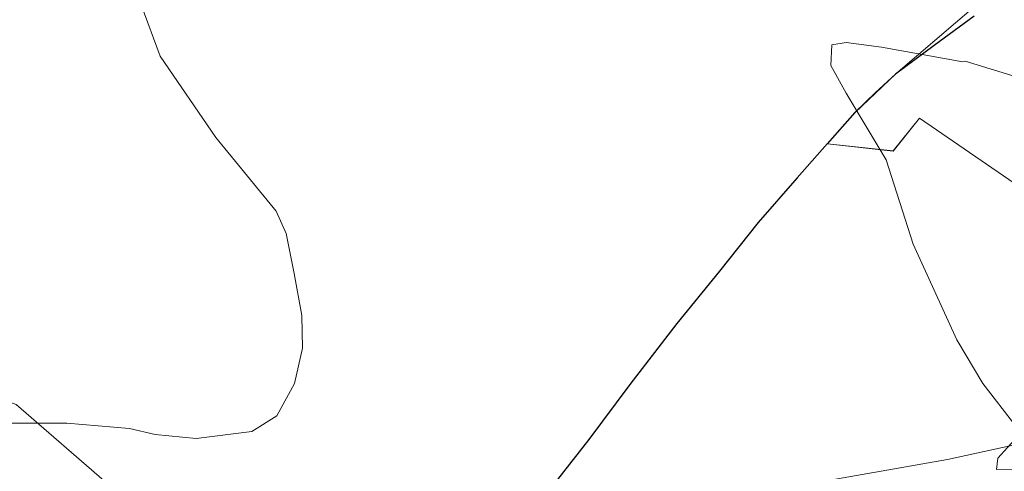
# Model space of a CAD drawing. Units: metres. Extents: x 645359 to 647946, y 4711446 to 4713807.
# Drawn here: x 645840 to 646003, y 4711869 to 4711943 of the extents above; entities that cross this region are included whole.
import ezdxf

# ---------------------------------------------------------------- set-up
doc = ezdxf.new("R2010")
doc.units = ezdxf.units.M
doc.header["$MEASUREMENT"] = 0
for name, color, linetype, lineweight in [('Arbolado forestal CxS', 92, 'Continuous', 0), ('Comarca', 135, 'Continuous', 13), ('Comarca CxS', 21, 'Continuous', 0), ('Comunidad autónoma', 142, 'Continuous', 30), ('Comunidad Autónoma CxS', 142, 'Continuous', 0), ('Cultivos herbáceos CxS', 92, 'Continuous', 0), ('Curva de nivel normal', 30, 'Continuous', 0), ('Matorral CxS', 135, 'Continuous', 0), ('Municipio', 91, 'Continuous', 13), ('Municipio CxS', 4, 'Continuous', 0), ('Provincia', 7, 'Continuous', 0), ('Provincia CxS', 1, 'Continuous', 0)]:
    doc.layers.add(name, color=color, linetype=linetype, lineweight=lineweight)

# ---------------------------------------------------------------- blocks, each defined once
blk = doc.blocks.new('*U5')
at = {"layer": 'Cultivos herbáceos CxS', "color": 92, "linetype": 'Continuous', "lineweight": 0}
blk.add_polyline3d([(646060.7455, 4711949.3111, 453.1095), (646073.4455, 4711939.2571, 453.2875), (646087.2039, 4711918.6195, 454.0381), (646091.4371, 4711904.3319, 454.566), (646090.9081, 4711893.7485, 455.4456), (646086.1455, 4711896.9235, 455.4364), (646076.0913, 4711905.9195, 455.0571), (646052.8079, 4711923.3819, 454.4979), (646030.0537, 4711935.5529, 455.1204), (646001.3363, 4711948.1873, 456.4791), (645984.9961, 4711934.2273, 460.5434), (645978.2759, 4711927.8473, 459.8304), (645973.6859, 4711922.6575, 459.2127), (645984.5657, 4711921.4573, 460.0962), (645988.9187, 4711926.8777, 461.2822), (646037.9913, 4711893.2195, 464.5431), (646030.0537, 4711882.1069, 463.1167), (646010.4745, 4711874.1693, 460.4236), (645993.5411, 4711870.4653, 459.1641), (645951.2077, 4711863.0569, 456.8448), (645922.6383, 4711859.3513, 455.7365), (645876.1909, 4711858.2009, 455.4222), (645854.8149, 4711866.2211, 455.3434), (645839.4511, 4711879.5875, 454.7525)], dxfattribs=at)

msp = doc.modelspace()

# ---------------------------------------------------------------- linework, layer by layer
at = {"layer": 'Arbolado forestal CxS', "color": 92, "linetype": 'Continuous', "lineweight": 0}
for points in [[(645839.45, 4711879.59, 454.75), (645854.81, 4711866.22, 455.34), (645876.19, 4711858.2, 455.42), (645922.64, 4711859.35, 455.74), (645922.63, 4711859.35, 455.74), (645916.3, 4711851.71, 454.68), (645939.22, 4711852.97, 454.47), (645999.55, 4711859.84, 456.05), (646049.29, 4711868.84, 455.83), (646109.61, 4711887.36, 453.36), (646183.7, 4711914.35, 453.88)], [(645798.7, 4711894.96, 452.97), (645839.45, 4711879.59, 454.75), (645854.81, 4711866.22, 455.34), (645876.19, 4711858.2, 455.42), (645922.64, 4711859.35, 455.74)]]:
    msp.add_polyline3d(points, dxfattribs=at)
at = {"layer": 'Comarca', "color": 135, "linetype": 'Continuous', "lineweight": 13, "flags": 128}
msp.add_lwpolyline([(645997.96, 4711943.75), (645991.33, 4711938.9), (645984.95, 4711934.18), (645981.59, 4711931.05), (645978.23, 4711927.8), (645968.69, 4711917.03), (645962.24, 4711909.64), (645955.81, 4711901.62), (645948.76, 4711892.94), (645940.98, 4711882.85), (645934.19, 4711873.8), (645926.78, 4711864.36), (645916.26, 4711851.66), (645911.42, 4711846.34), (645896.46, 4711827.58), (645858.23, 4711781.21), (645820.74, 4711735.08)], dxfattribs=at)
at = {"layer": 'Comarca CxS', "color": 21, "linetype": 'Continuous', "lineweight": 0, "flags": 128}
msp.add_lwpolyline([(645997.96, 4711943.75), (645991.33, 4711938.9), (645984.95, 4711934.18), (645981.59, 4711931.05), (645978.23, 4711927.8), (645968.69, 4711917.03), (645962.24, 4711909.64), (645955.81, 4711901.62), (645948.76, 4711892.94), (645940.98, 4711882.85), (645934.19, 4711873.8), (645926.78, 4711864.36), (645916.26, 4711851.66), (645911.42, 4711846.34), (645896.46, 4711827.58), (645858.23, 4711781.21), (645820.74, 4711735.08)], dxfattribs=at)
at = {"layer": 'Comunidad autónoma', "color": 142, "linetype": 'Continuous', "lineweight": 30, "flags": 128}
msp.add_lwpolyline([(645997.96, 4711943.75), (645991.33, 4711938.9), (645984.95, 4711934.18), (645981.59, 4711931.05), (645978.23, 4711927.8), (645968.69, 4711917.03), (645962.24, 4711909.64), (645955.81, 4711901.62), (645948.76, 4711892.94), (645940.98, 4711882.85), (645934.19, 4711873.8), (645926.78, 4711864.36), (645916.26, 4711851.66), (645911.42, 4711846.34), (645896.46, 4711827.58), (645858.23, 4711781.21), (645820.74, 4711735.08)], dxfattribs=at)
at = {"layer": 'Comunidad Autónoma CxS', "color": 142, "linetype": 'Continuous', "lineweight": 0, "flags": 128}
msp.add_lwpolyline([(645997.96, 4711943.75), (645991.33, 4711938.9), (645984.95, 4711934.18), (645981.59, 4711931.05), (645978.23, 4711927.8), (645968.69, 4711917.03), (645962.24, 4711909.64), (645955.81, 4711901.62), (645948.76, 4711892.94), (645940.98, 4711882.85), (645934.19, 4711873.8), (645926.78, 4711864.36), (645916.26, 4711851.66), (645911.42, 4711846.34), (645896.46, 4711827.58), (645858.23, 4711781.21), (645820.74, 4711735.08)], dxfattribs=at)
at = {"layer": 'Cultivos herbáceos CxS', "color": 92, "linetype": 'Continuous', "lineweight": 0}
for points in [[(646060.75, 4711949.31, 453.11), (646073.45, 4711939.26, 453.29), (646087.2, 4711918.62, 454.04), (646091.44, 4711904.33, 454.57), (646090.91, 4711893.75, 455.45), (646086.15, 4711896.92, 455.44), (646076.09, 4711905.92, 455.06), (646052.81, 4711923.38, 454.5), (646030.05, 4711935.55, 455.12), (646001.34, 4711948.19, 456.48), (645985, 4711934.23, 460.54), (645978.28, 4711927.85, 459.83), (645973.69, 4711922.66, 459.21), (645984.57, 4711921.46, 460.1), (645988.92, 4711926.88, 461.28), (646037.99, 4711893.22, 464.54), (646030.05, 4711882.11, 463.12), (646010.47, 4711874.17, 460.42), (645993.54, 4711870.47, 459.16), (645951.21, 4711863.06, 456.84), (645922.64, 4711859.35, 455.74)], [(645798.7, 4711894.96, 452.97), (645839.45, 4711879.59, 454.75), (645854.81, 4711866.22, 455.34), (645876.19, 4711858.2, 455.42), (645922.64, 4711859.35, 455.74)]]:
    msp.add_polyline3d(points, dxfattribs=at)
at = {"layer": 'Curva de nivel normal', "color": 30, "linetype": 'Continuous', "lineweight": 0, "flags": 128}
for points, elevation in [([(645836.47, 4711876.5), (645847.79, 4711876.5), (645858.18, 4711875.58), (645862.43, 4711874.62), (645869.19, 4711873.97), (645878.4, 4711875.1), (645882.58, 4711877.68), (645885.5, 4711883.01), (645886.83, 4711888.85), (645886.7, 4711894.29), (645885.44, 4711901.22), (645884.11, 4711907.83), (645882.45, 4711911.53), (645872.46, 4711923.7), (645863.24, 4711937.14), (645860.1, 4711945.62)], 455), ([(645976.78, 4711939.41), (645974.43, 4711939.01), (645974.26, 4711935.6), (645976.76, 4711930.99), (645983.4, 4711920.01), (645987.88, 4711906.04), (645995.11, 4711890.24), (645999.4, 4711883.01), (646004.86, 4711875.99)], 460), ([(646012.32, 4711931.45), (645996.47, 4711936.29), (645996.06, 4711936.19), (645982.64, 4711938.6), (645976.78, 4711939.41)], 460), ([(646005.1, 4711874.23), (646001.88, 4711870.71), (646001.67, 4711868.8), (646013.32, 4711868.93)], 460)]:
    msp.add_lwpolyline(points, dxfattribs=dict(at, elevation=elevation))
at = {"layer": 'Matorral CxS', "color": 135, "linetype": 'Continuous', "lineweight": 0}
for points in [[(646060.75, 4711949.31, 453.11), (646073.45, 4711939.26, 453.29), (646087.2, 4711918.62, 454.04), (646091.44, 4711904.33, 454.57), (646090.91, 4711893.75, 455.45), (646086.15, 4711896.92, 455.44), (646076.09, 4711905.92, 455.06), (646052.81, 4711923.38, 454.5), (646030.05, 4711935.55, 455.12), (646001.34, 4711948.19, 456.48), (645985, 4711934.23, 460.54), (645978.28, 4711927.85, 459.83), (645973.69, 4711922.66, 459.21), (645984.57, 4711921.46, 460.1), (645988.92, 4711926.88, 461.28), (646037.99, 4711893.22, 464.54), (646030.05, 4711882.11, 463.12), (646010.47, 4711874.17, 460.42), (645993.54, 4711870.47, 459.16), (645951.21, 4711863.06, 456.84), (645922.64, 4711859.35, 455.74)], [(646037.99, 4711893.22, 464.54), (645988.92, 4711926.88, 461.28), (645984.57, 4711921.46, 460.1), (645973.69, 4711922.66, 459.21), (645978.28, 4711927.85, 459.83), (645985, 4711934.23, 460.54), (646001.34, 4711948.19, 456.48)], [(646049.29, 4711868.84, 455.83), (645999.55, 4711859.84, 456.05), (645939.22, 4711852.97, 454.47), (645916.3, 4711851.71, 454.68), (645922.63, 4711859.35, 455.74), (645922.64, 4711859.35, 455.74), (645951.21, 4711863.06, 456.84), (645993.54, 4711870.47, 459.16), (646010.47, 4711874.17, 460.42)]]:
    msp.add_polyline3d(points, dxfattribs=at)
at = {"layer": 'Municipio', "color": 91, "linetype": 'Continuous', "lineweight": 13, "flags": 128}
msp.add_lwpolyline([(645997.96, 4711943.75), (645991.33, 4711938.9), (645984.95, 4711934.18), (645981.59, 4711931.05), (645978.23, 4711927.8), (645968.69, 4711917.03), (645962.24, 4711909.64), (645955.81, 4711901.62), (645948.76, 4711892.94), (645940.98, 4711882.85), (645934.19, 4711873.8), (645926.78, 4711864.36), (645916.26, 4711851.66), (645911.42, 4711846.34), (645896.46, 4711827.58), (645858.23, 4711781.21), (645820.74, 4711735.08)], dxfattribs=at)
at = {"layer": 'Municipio CxS', "color": 4, "linetype": 'Continuous', "lineweight": 0, "flags": 128}
msp.add_lwpolyline([(645997.96, 4711943.75), (645991.33, 4711938.9), (645984.95, 4711934.18), (645981.59, 4711931.05), (645978.23, 4711927.8), (645968.69, 4711917.03), (645962.24, 4711909.64), (645955.81, 4711901.62), (645948.76, 4711892.94), (645940.98, 4711882.85), (645934.19, 4711873.8), (645926.78, 4711864.36), (645916.26, 4711851.66), (645911.42, 4711846.34), (645896.46, 4711827.58), (645858.23, 4711781.21), (645820.74, 4711735.08)], dxfattribs=at)
at = {"layer": 'Provincia', "color": 7, "linetype": 'Continuous', "lineweight": 0, "flags": 128}
msp.add_lwpolyline([(645997.96, 4711943.75), (645991.33, 4711938.9), (645984.95, 4711934.18), (645981.59, 4711931.05), (645978.23, 4711927.8), (645968.69, 4711917.03), (645962.24, 4711909.64), (645955.81, 4711901.62), (645948.76, 4711892.94), (645940.98, 4711882.85), (645934.19, 4711873.8), (645926.78, 4711864.36), (645916.26, 4711851.66), (645911.42, 4711846.34), (645896.46, 4711827.58), (645858.23, 4711781.21), (645820.74, 4711735.08)], dxfattribs=at)
at = {"layer": 'Provincia CxS', "color": 1, "linetype": 'Continuous', "lineweight": 0, "flags": 128}
msp.add_lwpolyline([(645997.96, 4711943.75), (645991.33, 4711938.9), (645984.95, 4711934.18), (645981.59, 4711931.05), (645978.23, 4711927.8), (645968.69, 4711917.03), (645962.24, 4711909.64), (645955.81, 4711901.62), (645948.76, 4711892.94), (645940.98, 4711882.85), (645934.19, 4711873.8), (645926.78, 4711864.36), (645916.26, 4711851.66), (645911.42, 4711846.34), (645896.46, 4711827.58), (645858.23, 4711781.21), (645820.74, 4711735.08)], dxfattribs=at)

# ---------------------------------------------------------------- block references
at = {"layer": 'Cultivos herbáceos CxS', "color": 92, "linetype": 'Continuous', "lineweight": 0}
msp.add_blockref('*U5', (0, 0), dxfattribs=at)

doc.saveas('drawing.dxf')
